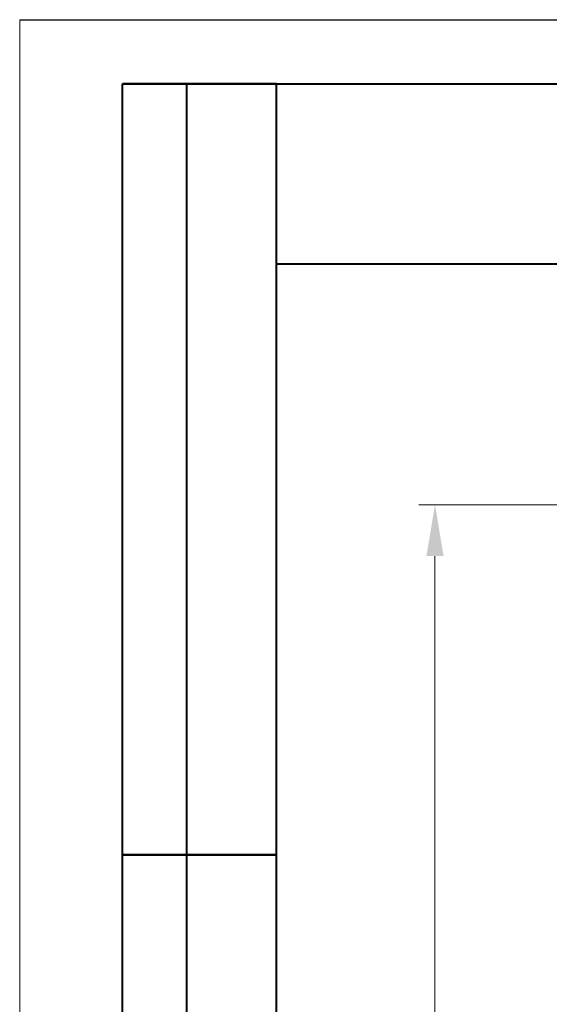
# Model space of a CAD drawing. Units: millimetres. Extents: x 2171 to 2591, y 1134 to 1431.
# Drawn here: x 2171 to 2212, y 1354 to 1431 of the extents above; entities that cross this region are included whole.
import ezdxf

# ---------------------------------------------------------------- set-up
doc = ezdxf.new("R2010")
doc.units = ezdxf.units.MM
doc.layers.add('size', color=7, linetype='Continuous', lineweight=20)
doc.layers.add('ФОРМАТ', color=7, linetype='Continuous')
doc.styles.add('GOST', font='GOST.shx', dxfattribs={"width": 0.8, "oblique": 15})
doc.dimstyles.new('GOST', dxfattribs={"dimscale": 0, "dimtxt": 3.5, "dimasz": 4, "dimexe": 1.25, "dimexo": 0, "dimtad": 1, "dimdec": 1, "dimrnd": 0.5, "dimtxsty": 'GOST', "dimcen": 5, "dimclrd": 256, "dimclre": 256, "dimclrt": 256, "dimadec": 1, "dimazin": 2, "dimtfac": 1, "dimtdec": 4, "dimtmove": 0, "dimatfit": 3, "dimfxl": 0, "dimtolj": 1, "dimtzin": 0, "dimlwd": -1, "dimlwe": -1, "dimarcsym": 0})

# ---------------------------------------------------------------- blocks, each defined once
blk = doc.blocks.new('*D175')
at = {"layer": 'Defpoints', "color": 0}
for p in [(2213.165, 1392.983), (2203.138, 1268.983), (2213.165, 1268.983)]:
    blk.add_point(p, dxfattribs=at)
at = {"layer": 'size'}
for p, q in [((2213.165, 1392.983), (2201.888, 1392.983)), ((2203.138, 1388.983), (2203.138, 1272.983)), ((2213.165, 1268.983), (2201.888, 1268.983))]:
    blk.add_line(p, q, dxfattribs=at)
for points in [[(2203.805, 1388.983), (2202.471, 1388.983), (2203.138, 1392.983)], [(2202.471, 1272.983), (2203.805, 1272.983), (2203.138, 1268.983)]]:
    blk.add_solid(points, dxfattribs=at)
at = {"layer": 'size', "linetype": 'ByBlock', "insert": (2200.763, 1330.983), "char_height": 3.5, "attachment_point": 5, "rotation": 90, "style": 'GOST'}
blk.add_mtext('\\A1;124', dxfattribs=at)

msp = doc.modelspace()

# ---------------------------------------------------------------- linework, layer by layer
at = {"layer": 'ФОРМАТ', "lineweight": 0}
msp.add_line((2170.806, 1430.729), (2170.806, 1133.729), dxfattribs=at)
at = {"layer": 'ФОРМАТ', "linetype": 'ByBlock', "ltscale": 5}
msp.add_line((2170.806, 1430.729), (2590.806, 1430.729), dxfattribs=at)
at = {"layer": 'ФОРМАТ', "linetype": 'Continuous', "lineweight": 40}
for p, q in [((2178.806, 1305.729), (2178.806, 1425.729)), ((2190.806, 1425.729), (2178.806, 1425.729)), ((2178.806, 1305.729), (2178.806, 1425.729)), ((2183.806, 1305.729), (2183.806, 1425.729)), ((2183.806, 1305.729), (2183.806, 1425.729)), ((2190.806, 1411.729), (2260.806, 1411.729)), ((2178.806, 1365.729), (2190.806, 1365.729)), ((2190.806, 1365.729), (2178.806, 1365.729))]:
    msp.add_line(p, q, dxfattribs=at)
at = {"layer": 'ФОРМАТ', "linetype": 'ByBlock', "lineweight": 40, "ltscale": 5}
for p, q in [((2178.806, 1425.729), (2585.806, 1425.729)), ((2190.806, 1138.729), (2190.806, 1425.729))]:
    msp.add_line(p, q, dxfattribs=at)

# ---------------------------------------------------------------- dimensions: what is measured, and where the dimension line sits
at = {"layer": 'size'}
dim = msp.add_linear_dim(base=(2203.138, 1268.983), p1=(2213.165, 1392.983), p2=(2213.165, 1268.983), angle=90, dimstyle='GOST', override={"dimscale": 1, "dimasz": 4, "dimtxsty": 'GOST'}, dxfattribs=at)
dim.commit()
dim.dimension.update_dxf_attribs({"geometry": '*D175', "text_midpoint": (2200.763, 1330.983)})

doc.saveas('drawing.dxf')
